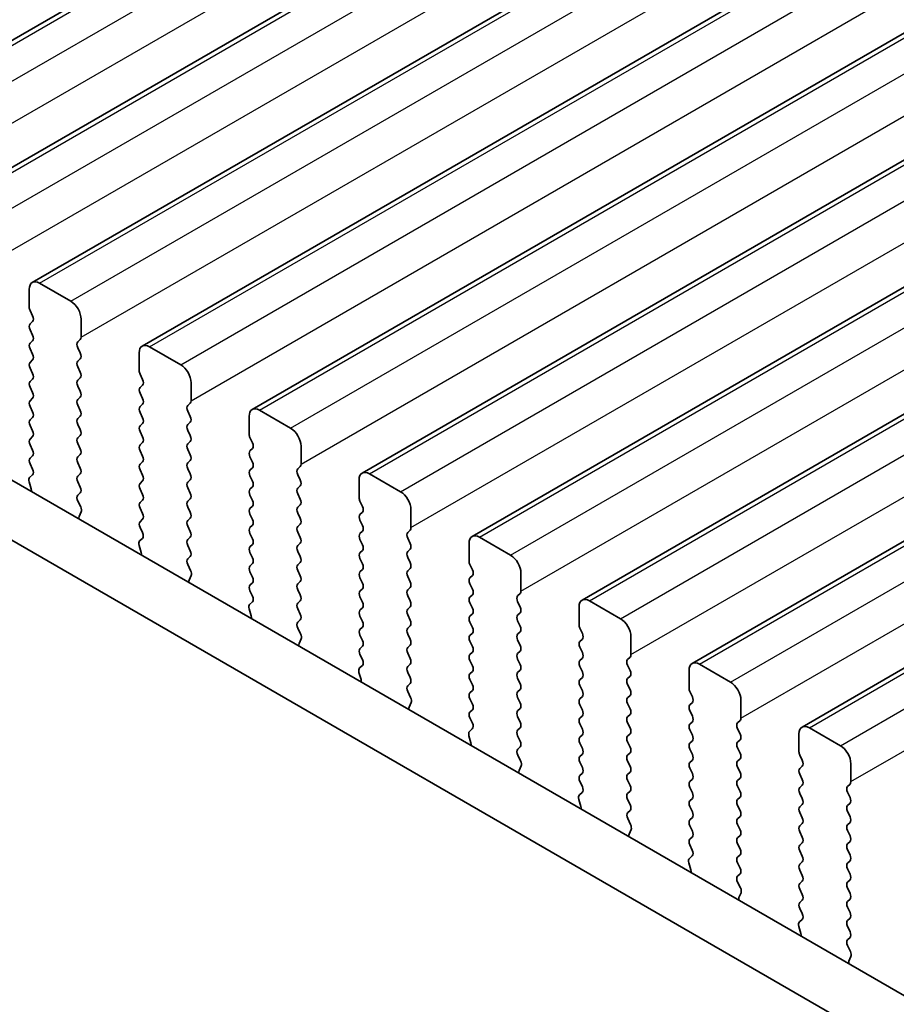
# Model space of a CAD drawing. Units: millimetres. Extents: x 29 to 4761, y 16 to 859.
# Drawn here: x 112 to 142, y 292 to 325 of the extents above; entities that cross this region are included whole.
import ezdxf

# ---------------------------------------------------------------- set-up
doc = ezdxf.new("R2010")
doc.units = ezdxf.units.MM
doc.header["$LTSCALE"] = 2
doc.layers.get('Defpoints').update_dxf_attribs({"lineweight": 25})
for name, color, linetype, lineweight in [('Dimension (ISO)', 7, 'Continuous', 18), ('Visible (ISO)', 7, 'Continuous', 35), ('Visible Narrow (ISO)', 7, 'Continuous', 25)]:
    doc.layers.add(name, color=color, linetype=linetype, lineweight=lineweight)
doc.styles.add('Note Text (TK)', font='MS PGothic.ttf')
doc.dimstyles.new('Default - Method 1b (TK)', dxfattribs={"dimscale": 2, "dimtxt": 2.5, "dimasz": 2.5, "dimexe": 1, "dimexo": 1.5, "dimgap": 1, "dimtad": 1, "dimtoh": 1, "dimrnd": 1e-08, "dimdsep": 46, "dimtxsty": 'Note Text (TK)', "dimcen": 0.09, "dimdle": 5, "dimclrd": 100, "dimclre": 100, "dimclrt": 7, "dimadec": 1, "dimazin": 1, "dimtfac": 1, "dimtmove": 0, "dimatfit": 3, "dimfxl": 1, "dimtolj": 1, "dimlwd": -1, "dimlwe": -1, "dimarcsym": 0})

# ---------------------------------------------------------------- blocks, each defined once
blk = doc.blocks.new('*D4')
at = {"layer": 'Defpoints', "color": 0}
for p in [(71.657, 297.209), (203.532, 234.589), (203.532, 165.611)]:
    blk.add_point(p, dxfattribs=at)
at = {"layer": 'Dimension (ISO)', "color": 100}
for p, q in [((71.657, 293.745), (71.657, 239.44)), ((75.987, 239.25), (199.202, 168.111)), ((203.532, 231.125), (203.532, 163.302))]:
    blk.add_line(p, q, dxfattribs=at)
for points in [[(76.404, 239.971), (75.57, 238.528), (71.657, 241.75)], [(199.619, 168.833), (198.786, 167.39), (203.532, 165.611)]]:
    blk.add_solid(points, dxfattribs=at)
at = {"layer": 'Dimension (ISO)', "color": 7, "insert": (135.101, 209.785), "char_height": 5, "attachment_point": 4, "rotation": 330, "style": 'Note Text (TK)'}
blk.add_mtext('\\A1;{\\Q-30.000;\\W0.816;\\H0.816x;186.5}', dxfattribs=at)

msp = doc.modelspace()

# ---------------------------------------------------------------- linework, layer by layer
at = {"layer": 'Visible (ISO)'}
for p, q in [((104.8531, 320.5976), (263.9521, 412.4535)), ((108.6008, 318.4339), (267.6998, 410.2898)), ((112.3484, 316.2702), (271.4475, 408.1261)), ((116.0961, 314.1065), (275.1951, 405.9624)), ((119.8438, 311.9428), (278.9428, 403.7986)), ((123.5914, 309.7791), (282.6905, 401.6349)), ((127.3391, 307.6153), (286.4381, 399.4712)), ((131.0868, 305.4516), (290.1858, 397.3075)), ((134.8344, 303.2879), (293.9335, 395.1438)), ((138.5821, 301.1242), (297.6811, 392.9801)), ((86.1398, 324.2573), (191.5343, 263.4077)), ((190.8173, 261.7805), (84.372, 323.2367)), ((112.5984, 316.2454), (113.6591, 315.6331)), ((112.2449, 315.4289), (112.2449, 316.0413)), ((112.358, 315.135), (112.2732, 315.3146)), ((112.2732, 314.8574), (112.358, 314.939)), ((114.0127, 315.0207), (114.0127, 314.4083)), ((112.358, 314.4818), (112.2732, 314.6614)), ((112.2732, 314.2042), (112.358, 314.2858)), ((113.9844, 314.3267), (113.8995, 314.245)), ((113.8995, 314.0491), (113.9844, 313.8694)), ((116.3461, 314.0817), (117.4068, 313.4694)), ((112.358, 313.8286), (112.2732, 314.0082)), ((115.9925, 313.2652), (115.9925, 313.8776)), ((112.2732, 313.551), (112.358, 313.6327)), ((113.9844, 313.6735), (113.8995, 313.5918)), ((113.8995, 313.3959), (113.9844, 313.2162)), ((112.358, 313.1754), (112.2732, 313.355)), ((116.1057, 312.9713), (116.0208, 313.1509)), ((112.2732, 312.8978), (112.358, 312.9795)), ((113.9844, 313.0203), (113.8995, 312.9386)), ((113.8995, 312.7427), (113.9844, 312.563)), ((116.0208, 312.6937), (116.1057, 312.7753)), ((117.7603, 312.857), (117.7603, 312.2446)), ((112.358, 312.5222), (112.2732, 312.7018)), ((116.1057, 312.3181), (116.0208, 312.4977)), ((112.2732, 312.2446), (112.358, 312.3263)), ((112.358, 311.869), (112.2732, 312.0486)), ((113.9844, 312.3671), (113.8995, 312.2854)), ((113.8995, 312.0895), (113.9844, 311.9098)), ((116.0208, 312.0405), (116.1057, 312.1221)), ((117.732, 312.163), (117.6472, 312.0813)), ((113.9844, 311.7139), (113.8995, 311.6322)), ((116.1057, 311.6649), (116.0208, 311.8445)), ((117.6472, 311.8853), (117.732, 311.7057)), ((119.7402, 311.1015), (119.7402, 311.7139)), ((120.0938, 311.918), (121.1544, 311.3056)), ((112.2732, 311.5914), (112.358, 311.6731)), ((112.358, 311.2158), (112.2732, 311.3955)), ((113.8995, 311.4363), (113.9844, 311.2566)), ((116.0208, 311.3873), (116.1057, 311.4689)), ((117.732, 311.5098), (117.6472, 311.4281)), ((113.9844, 311.0607), (113.8995, 310.979)), ((116.1057, 311.0117), (116.0208, 311.1913)), ((117.6472, 311.2322), (117.732, 311.0525)), ((112.2732, 310.9382), (112.358, 311.0199)), ((112.358, 310.5626), (112.2732, 310.7423)), ((113.8995, 310.7831), (113.9844, 310.6034)), ((116.0208, 310.7341), (116.1057, 310.8157)), ((117.732, 310.8566), (117.6472, 310.7749)), ((119.8534, 310.8076), (119.7685, 310.9872)), ((121.508, 310.6933), (121.508, 310.0809)), ((112.2732, 310.285), (112.358, 310.3667)), ((113.9844, 310.4075), (113.8995, 310.3258)), ((116.1057, 310.3585), (116.0208, 310.5381)), ((117.6472, 310.579), (117.732, 310.3993)), ((119.7685, 310.53), (119.8534, 310.6116)), ((112.3568, 309.9119), (112.2732, 310.0891)), ((113.8995, 310.1299), (113.9844, 309.9503)), ((116.0208, 310.0809), (116.1057, 310.1625)), ((117.732, 310.2034), (117.6472, 310.1217)), ((119.8534, 310.1544), (119.7685, 310.334)), ((112.2595, 309.6276), (112.3553, 309.7145)), ((113.9844, 309.7543), (113.8995, 309.6726)), ((116.1057, 309.7053), (116.0208, 309.8849)), ((117.6472, 309.9258), (117.732, 309.7461)), ((119.7685, 309.8768), (119.8534, 309.9584)), ((121.4797, 309.9992), (121.3948, 309.9176)), ((121.3948, 309.7216), (121.4797, 309.542)), ((123.8414, 309.7543), (124.9021, 309.1419)), ((112.3094, 309.2382), (112.2399, 309.4777)), ((113.8995, 309.4767), (113.9844, 309.2971)), ((116.0208, 309.4277), (116.1057, 309.5093)), ((117.732, 309.5502), (117.6472, 309.4685)), ((119.8534, 309.5012), (119.7685, 309.6808)), ((123.4879, 308.9378), (123.4879, 309.5502)), ((113.9844, 309.1011), (113.9007, 309.0206)), ((116.1057, 309.0521), (116.0208, 309.2317)), ((117.6472, 309.2726), (117.732, 309.0929)), ((119.7685, 309.2236), (119.8534, 309.3052)), ((119.8534, 308.848), (119.7685, 309.0276)), ((121.4797, 309.346), (121.3948, 309.2644)), ((121.3948, 309.0684), (121.4797, 308.8888)), ((113.9022, 308.8215), (113.9981, 308.6238)), ((116.0208, 308.7745), (116.1057, 308.8561)), ((117.732, 308.897), (117.6472, 308.8153)), ((121.4797, 308.6928), (121.3948, 308.6112)), ((123.601, 308.6439), (123.5162, 308.8235)), ((114.0176, 308.4513), (113.9481, 308.2921)), ((116.1057, 308.3989), (116.0208, 308.5785)), ((117.6472, 308.6194), (117.732, 308.4397)), ((119.7685, 308.5704), (119.8534, 308.652)), ((119.8534, 308.1948), (119.7685, 308.3744)), ((121.3948, 308.4152), (121.4797, 308.2356)), ((123.5162, 308.3662), (123.601, 308.4479)), ((125.2556, 308.5295), (125.2556, 307.9172)), ((116.0208, 308.1213), (116.1057, 308.203)), ((117.732, 308.2438), (117.6472, 308.1621)), ((121.4797, 308.0397), (121.3948, 307.958)), ((123.601, 307.9907), (123.5162, 308.1703)), ((116.1045, 307.7482), (116.0208, 307.9253)), ((117.6472, 307.9662), (117.732, 307.7865)), ((119.7685, 307.9172), (119.8534, 307.9988)), ((119.8534, 307.5416), (119.7685, 307.7212)), ((121.3948, 307.762), (121.4797, 307.5824)), ((123.5162, 307.7131), (123.601, 307.7947)), ((125.2274, 307.8355), (125.1425, 307.7539)), ((116.0071, 307.4639), (116.103, 307.5508)), ((117.732, 307.5906), (117.6472, 307.5089)), ((119.7685, 307.264), (119.8534, 307.3456)), ((121.4797, 307.3865), (121.3948, 307.3048)), ((123.601, 307.3375), (123.5162, 307.5171)), ((125.1425, 307.5579), (125.2274, 307.3783)), ((127.2355, 306.7741), (127.2355, 307.3865)), ((127.5891, 307.5906), (128.6498, 306.9782)), ((116.0571, 307.0745), (115.9876, 307.3139)), ((117.6472, 307.313), (117.732, 307.1333)), ((119.8534, 306.8884), (119.7685, 307.068)), ((121.3948, 307.1088), (121.4797, 306.9292)), ((123.5162, 307.0599), (123.601, 307.1415)), ((125.2274, 307.1823), (125.1425, 307.1007)), ((117.732, 306.9374), (117.6484, 306.8569)), ((119.7685, 306.6108), (119.8534, 306.6924)), ((121.4797, 306.7333), (121.3948, 306.6516)), ((123.601, 306.6843), (123.5162, 306.8639)), ((125.1425, 306.9047), (125.2274, 306.7251)), ((117.6499, 306.6577), (117.7457, 306.4601)), ((119.8534, 306.2352), (119.7685, 306.4148)), ((121.3948, 306.4556), (121.4797, 306.276)), ((123.5162, 306.4067), (123.601, 306.4883)), ((125.2274, 306.5291), (125.1425, 306.4475)), ((127.3487, 306.4801), (127.2638, 306.6598)), ((129.0033, 306.3658), (129.0033, 305.7535)), ((117.7653, 306.2876), (117.6958, 306.1284)), ((119.7685, 305.9576), (119.8534, 306.0392)), ((121.4797, 306.0801), (121.3948, 305.9984)), ((123.601, 306.0311), (123.5162, 306.2107)), ((125.1425, 306.2515), (125.2274, 306.0719)), ((127.2638, 306.2025), (127.3487, 306.2842)), ((127.3487, 305.8269), (127.2638, 306.0066)), ((119.8522, 305.5845), (119.7685, 305.7616)), ((121.3948, 305.8025), (121.4797, 305.6228)), ((123.5162, 305.7535), (123.601, 305.8351)), ((125.2274, 305.8759), (125.1425, 305.7943)), ((128.975, 305.6718), (128.8902, 305.5902)), ((119.7548, 305.3002), (119.8507, 305.3871)), ((121.4797, 305.4269), (121.3948, 305.3452)), ((123.601, 305.3779), (123.5162, 305.5575)), ((125.1425, 305.5983), (125.2274, 305.4187)), ((127.2638, 305.5493), (127.3487, 305.631)), ((127.3487, 305.1737), (127.2638, 305.3534)), ((128.8902, 305.3942), (128.975, 305.2146)), ((131.3368, 305.4269), (132.3974, 304.8145)), ((119.8047, 304.9108), (119.7352, 305.1502)), ((121.3948, 305.1493), (121.4797, 304.9696)), ((123.5162, 305.1003), (123.601, 305.1819)), ((125.2274, 305.2227), (125.1425, 305.1411)), ((128.975, 305.0186), (128.8902, 304.937)), ((130.9832, 304.6104), (130.9832, 305.2227)), ((121.4797, 304.7737), (121.396, 304.6931)), ((123.601, 304.7247), (123.5162, 304.9043)), ((125.1425, 304.9451), (125.2274, 304.7655)), ((127.2638, 304.8961), (127.3487, 304.9778)), ((127.3487, 304.5206), (127.2638, 304.7002)), ((128.8902, 304.741), (128.975, 304.5614)), ((121.3975, 304.494), (121.4934, 304.2964)), ((123.5162, 304.4471), (123.601, 304.5287)), ((125.2274, 304.5695), (125.1425, 304.4879)), ((127.2638, 304.2429), (127.3487, 304.3246)), ((128.975, 304.3654), (128.8902, 304.2838)), ((131.0964, 304.3164), (131.0115, 304.4961)), ((121.513, 304.1239), (121.4435, 303.9647)), ((123.601, 304.0715), (123.5162, 304.2511)), ((125.1425, 304.2919), (125.2274, 304.1123)), ((127.3487, 303.8674), (127.2638, 304.047)), ((128.8902, 304.0878), (128.975, 303.9082)), ((131.0115, 304.0388), (131.0964, 304.1205)), ((132.751, 304.2021), (132.751, 303.5897)), ((123.5162, 303.7939), (123.601, 303.8755)), ((125.2274, 303.9163), (125.1425, 303.8347)), ((127.2638, 303.5897), (127.3487, 303.6714)), ((128.975, 303.7122), (128.8902, 303.6306)), ((131.0964, 303.6632), (131.0115, 303.8429)), ((123.5998, 303.4208), (123.5162, 303.5979)), ((125.1425, 303.6387), (125.2274, 303.4591)), ((127.3487, 303.2142), (127.2638, 303.3938)), ((128.8902, 303.4346), (128.975, 303.255)), ((131.0115, 303.3856), (131.0964, 303.4673)), ((132.7227, 303.5081), (132.6378, 303.4264)), ((123.5524, 302.747), (123.4829, 302.9865)), ((123.5025, 303.1365), (123.5983, 303.2234)), ((125.2274, 303.2631), (125.1425, 303.1815)), ((125.1425, 302.9855), (125.2274, 302.8059)), ((127.2638, 302.9365), (127.3487, 303.0182)), ((128.975, 303.059), (128.8902, 302.9774)), ((131.0964, 303.01), (131.0115, 303.1897)), ((132.6378, 303.2305), (132.7227, 303.0509)), ((134.7309, 302.4466), (134.7309, 303.059)), ((135.0844, 303.2631), (136.1451, 302.6508)), ((127.3487, 302.561), (127.2638, 302.7406)), ((128.8902, 302.7814), (128.975, 302.6018)), ((131.0115, 302.7324), (131.0964, 302.8141)), ((132.7227, 302.8549), (132.6378, 302.7732)), ((125.2274, 302.6099), (125.1437, 302.5294)), ((125.1452, 302.3303), (125.2411, 302.1327)), ((127.2638, 302.2833), (127.3487, 302.365)), ((128.975, 302.4058), (128.8902, 302.3242)), ((131.0964, 302.3568), (131.0115, 302.5365)), ((132.6378, 302.5773), (132.7227, 302.3977)), ((134.844, 302.1527), (134.7592, 302.3323)), ((127.3487, 301.9078), (127.2638, 302.0874)), ((128.8902, 302.1282), (128.975, 301.9486)), ((131.0115, 302.0792), (131.0964, 302.1609)), ((132.7227, 302.2017), (132.6378, 302.1201)), ((136.4986, 302.0384), (136.4986, 301.426)), ((125.2606, 301.9601), (125.1911, 301.8009)), ((127.2638, 301.6302), (127.3487, 301.7118)), ((128.975, 301.7526), (128.8902, 301.671)), ((131.0964, 301.7036), (131.0115, 301.8833)), ((132.6378, 301.9241), (132.7227, 301.7445)), ((134.7592, 301.8751), (134.844, 301.9568)), ((134.844, 301.4995), (134.7592, 301.6791)), ((127.3475, 301.2571), (127.2638, 301.4342)), ((128.8902, 301.475), (128.975, 301.2954)), ((131.0115, 301.426), (131.0964, 301.5077)), ((132.7227, 301.5485), (132.6378, 301.4669)), ((134.7592, 301.2219), (134.844, 301.3036)), ((136.4704, 301.3444), (136.3855, 301.2627)), ((127.2501, 300.9728), (127.346, 301.0597)), ((128.975, 301.0994), (128.8902, 301.0178)), ((131.0964, 301.0504), (131.0115, 301.2301)), ((132.6378, 301.2709), (132.7227, 301.0913)), ((134.844, 300.8463), (134.7592, 301.0259)), ((136.3855, 301.0668), (136.4704, 300.8871)), ((138.8321, 301.0994), (139.8928, 300.4871)), ((127.3001, 300.5833), (127.2306, 300.8228)), ((128.8902, 300.8218), (128.975, 300.6422)), ((131.0115, 300.7728), (131.0964, 300.8545)), ((132.7227, 300.8953), (132.6378, 300.8137)), ((134.7592, 300.5687), (134.844, 300.6504)), ((136.4704, 300.6912), (136.3855, 300.6095)), ((138.4785, 300.2829), (138.4785, 300.8953)), ((128.975, 300.4462), (128.8914, 300.3657)), ((131.0964, 300.3972), (131.0115, 300.5769)), ((132.6378, 300.6177), (132.7227, 300.4381)), ((134.844, 300.1931), (134.7592, 300.3727)), ((136.3855, 300.4136), (136.4704, 300.2339)), ((128.8929, 300.1666), (128.9887, 299.969)), ((131.0115, 300.1196), (131.0964, 300.2013)), ((132.7227, 300.2421), (132.6378, 300.1605)), ((132.6378, 299.9645), (132.7227, 299.7849)), ((134.7592, 299.9155), (134.844, 299.9972)), ((136.4704, 300.038), (136.3855, 299.9563)), ((138.5917, 299.989), (138.5068, 300.1686)), ((129.0083, 299.7964), (128.9388, 299.6372)), ((131.0964, 299.744), (131.0115, 299.9237)), ((134.844, 299.5399), (134.7592, 299.7196)), ((136.3855, 299.7604), (136.4704, 299.5807)), ((138.5068, 299.7114), (138.5917, 299.793)), ((140.2463, 299.8747), (140.2463, 299.2623)), ((131.0115, 299.4664), (131.0964, 299.5481)), ((132.7227, 299.5889), (132.6378, 299.5073)), ((132.6378, 299.3113), (132.7227, 299.1317)), ((134.7592, 299.2623), (134.844, 299.344)), ((136.4704, 299.3848), (136.3855, 299.3031)), ((138.5917, 299.3358), (138.5068, 299.5154)), ((131.0952, 299.0933), (131.0115, 299.2705)), ((134.844, 298.8867), (134.7592, 299.0664)), ((136.3855, 299.1072), (136.4704, 298.9275)), ((138.5068, 299.0582), (138.5917, 299.1398)), ((140.218, 299.1807), (140.1332, 299.099)), ((131.0477, 298.4196), (130.9782, 298.6591)), ((130.9978, 298.809), (131.0937, 298.896)), ((132.7227, 298.9357), (132.6378, 298.8541)), ((132.6378, 298.6581), (132.7227, 298.4785)), ((134.7592, 298.6091), (134.844, 298.6908)), ((136.4704, 298.7316), (136.3855, 298.6499)), ((138.5917, 298.6826), (138.5068, 298.8622)), ((140.1332, 298.9031), (140.218, 298.7234)), ((132.7227, 298.2825), (132.639, 298.202)), ((134.844, 298.2335), (134.7592, 298.4132)), ((136.3855, 298.454), (136.4704, 298.2744)), ((138.5068, 298.405), (138.5917, 298.4866)), ((140.218, 298.5275), (140.1332, 298.4458)), ((132.6405, 298.0029), (132.7364, 297.8053)), ((134.7592, 297.9559), (134.844, 298.0376)), ((136.4704, 298.0784), (136.3855, 297.9967)), ((138.5917, 298.0294), (138.5068, 298.209)), ((140.1332, 298.2499), (140.218, 298.0702)), ((132.756, 297.6327), (132.6865, 297.4735)), ((134.844, 297.5803), (134.7592, 297.76)), ((136.3855, 297.8008), (136.4704, 297.6212)), ((138.5068, 297.7518), (138.5917, 297.8334)), ((140.218, 297.8743), (140.1332, 297.7926)), ((134.7592, 297.3027), (134.844, 297.3844)), ((136.4704, 297.4252), (136.3855, 297.3435)), ((138.5917, 297.3762), (138.5068, 297.5558)), ((140.1332, 297.5967), (140.218, 297.417)), ((134.8428, 296.9296), (134.7592, 297.1068)), ((136.3855, 297.1476), (136.4704, 296.968)), ((138.5068, 297.0986), (138.5917, 297.1802)), ((140.218, 297.2211), (140.1332, 297.1394)), ((140.1332, 296.9435), (140.218, 296.7638)), ((134.7455, 296.6453), (134.8413, 296.7323)), ((136.4704, 296.772), (136.3855, 296.6903)), ((138.5917, 296.723), (138.5068, 296.9026)), ((134.7954, 296.2559), (134.7259, 296.4954)), ((136.3855, 296.4944), (136.4704, 296.3148)), ((138.5068, 296.4454), (138.5917, 296.527)), ((140.218, 296.5679), (140.1332, 296.4862)), ((140.1332, 296.2903), (140.218, 296.1106)), ((136.4704, 296.1188), (136.3867, 296.0383)), ((138.5917, 296.0698), (138.5068, 296.2494)), ((136.3882, 295.8392), (136.4841, 295.6416)), ((138.5068, 295.7922), (138.5917, 295.8739)), ((138.5917, 295.4166), (138.5068, 295.5962)), ((140.218, 295.9147), (140.1332, 295.833)), ((140.1332, 295.6371), (140.218, 295.4574)), ((136.5036, 295.469), (136.4341, 295.3098)), ((140.218, 295.2615), (140.1332, 295.1798)), ((138.5068, 295.139), (138.5917, 295.2207)), ((138.5905, 294.7659), (138.5068, 294.943)), ((140.1332, 294.9839), (140.218, 294.8042)), ((140.218, 294.6083), (140.1332, 294.5266)), ((138.5431, 294.0922), (138.4736, 294.3316)), ((138.4931, 294.4816), (138.589, 294.5685)), ((140.1332, 294.3307), (140.218, 294.151)), ((140.218, 293.9551), (140.1344, 293.8746)), ((140.1359, 293.6754), (140.2317, 293.4778)), ((140.2513, 293.3053), (140.1818, 293.1461))]:
    msp.add_line(p, q, dxfattribs=at)
for centre, major_axis, start_param, end_param in [((112.5984, 315.8372), (-0.25, 0.433), 5.4977871, 7.0685835), ((112.3863, 315.3473), (-0.1, 0.1732), 0.7853982, 1.4288993), ((113.6591, 315.2248), (0.25, -0.433), 0.7853982, 2.3561945), ((112.2449, 315.1023), (0.1, -0.1732), 0.1418971, 1.4288993), ((112.3863, 314.6941), (-0.1, 0.1732), 0.1418971, 1.4288993), ((112.2449, 314.4491), (0.1, -0.1732), 0.1418971, 1.4288993), ((113.8712, 314.49), (0.1, -0.1732), 0.1418971, 0.7853982), ((112.3863, 314.0409), (-0.1, 0.1732), 0.1418971, 1.4288993), ((114.0127, 314.0817), (-0.1, 0.1732), 0.1418971, 1.4288993), ((116.3461, 313.6735), (-0.25, 0.433), 5.4977871, 7.0685835), ((112.2449, 313.796), (0.1, -0.1732), 0.1418971, 1.4288993), ((113.8712, 313.8368), (0.1, -0.1732), 0.1418971, 1.4288993), ((112.3863, 313.3877), (-0.1, 0.1732), 0.1418971, 1.4288993), ((114.0127, 313.4285), (-0.1, 0.1732), 0.1418971, 1.4288993), ((117.4068, 313.0611), (0.25, -0.433), 0.7853982, 2.3561945), ((112.2449, 313.1428), (0.1, -0.1732), 0.1418971, 1.4288993), ((113.8712, 313.1836), (0.1, -0.1732), 0.1418971, 1.4288993), ((116.134, 313.1836), (-0.1, 0.1732), 0.7853982, 1.4288993), ((112.3863, 312.7345), (-0.1, 0.1732), 0.1418971, 1.4288993), ((114.0127, 312.7753), (-0.1, 0.1732), 0.1418971, 1.4288993), ((115.9925, 312.9386), (0.1, -0.1732), 0.1418971, 1.4288993), ((112.2449, 312.4896), (0.1, -0.1732), 0.1418971, 1.4288993), ((113.8712, 312.5304), (0.1, -0.1732), 0.1418971, 1.4288993), ((116.134, 312.5304), (-0.1, 0.1732), 0.1418971, 1.4288993), ((112.3863, 312.0813), (-0.1, 0.1732), 0.1418971, 1.4288993), ((114.0127, 312.1221), (-0.1, 0.1732), 0.1418971, 1.4288993), ((116.134, 311.8772), (-0.1, 0.1732), 0.1418971, 1.4288993), ((115.9925, 312.2854), (0.1, -0.1732), 0.1418971, 1.4288993), ((117.7603, 311.918), (-0.1, 0.1732), 0.1418971, 1.4288993), ((117.6189, 312.3263), (0.1, -0.1732), 0.1418971, 0.7853982), ((112.2449, 311.8364), (0.1, -0.1732), 0.1418971, 1.4288993), ((113.8712, 311.8772), (0.1, -0.1732), 0.1418971, 1.4288993), ((117.6189, 311.6731), (0.1, -0.1732), 0.1418971, 1.4288993), ((120.0938, 311.5098), (-0.25, 0.433), 5.4977871, 7.0685835), ((112.3863, 311.4281), (-0.1, 0.1732), 0.1418971, 1.4288993), ((114.0127, 311.4689), (-0.1, 0.1732), 0.1418971, 1.4288993), ((116.134, 311.224), (-0.1, 0.1732), 0.1418971, 1.4288993), ((115.9925, 311.6322), (0.1, -0.1732), 0.1418971, 1.4288993), ((117.7603, 311.2648), (-0.1, 0.1732), 0.1418971, 1.4288993), ((112.2449, 311.1832), (0.1, -0.1732), 0.1418971, 1.4288993), ((113.8712, 311.224), (0.1, -0.1732), 0.1418971, 1.4288993), ((117.6189, 311.0199), (0.1, -0.1732), 0.1418971, 1.4288993), ((119.8816, 311.0199), (-0.1, 0.1732), 0.7853982, 1.4288993), ((121.1544, 310.8974), (0.25, -0.433), 0.7853982, 2.3561945), ((112.3863, 310.7749), (-0.1, 0.1732), 0.1418971, 1.4288993), ((114.0127, 310.8157), (-0.1, 0.1732), 0.1418971, 1.4288993), ((116.134, 310.5708), (-0.1, 0.1732), 0.1418971, 1.4288993), ((115.9925, 310.979), (0.1, -0.1732), 0.1418971, 1.4288993), ((117.7603, 310.6116), (-0.1, 0.1732), 0.1418971, 1.4288993), ((119.7402, 310.7749), (0.1, -0.1732), 0.1418971, 1.4288993), ((112.2449, 310.53), (0.1, -0.1732), 0.1418971, 1.4288993), ((113.8712, 310.5708), (0.1, -0.1732), 0.1418971, 1.4288993), ((115.9925, 310.3258), (0.1, -0.1732), 0.1418971, 1.4288993), ((117.6189, 310.3667), (0.1, -0.1732), 0.1418971, 1.4288993), ((119.8816, 310.3667), (-0.1, 0.1732), 0.1418971, 1.4288993), ((112.3863, 310.1217), (-0.1, 0.1732), 0.1418971, 1.4288993), ((114.0127, 310.1625), (-0.1, 0.1732), 0.1418971, 1.4288993), ((116.134, 309.9176), (-0.1, 0.1732), 0.1418971, 1.4288993), ((117.7603, 309.9584), (-0.1, 0.1732), 0.1418971, 1.4288993), ((119.7402, 310.1217), (0.1, -0.1732), 0.1418971, 1.4288993), ((121.3666, 310.1625), (0.1, -0.1732), 0.1418971, 0.7853982), ((112.2437, 309.8793), (0.1, -0.1732), 0.1242358, 1.4288993), ((113.8712, 309.9176), (0.1, -0.1732), 0.1418971, 1.4288993), ((115.9925, 309.6726), (0.1, -0.1732), 0.1418971, 1.4288993), ((117.6189, 309.7135), (0.1, -0.1732), 0.1418971, 1.4288993), ((119.8816, 309.7135), (-0.1, 0.1732), 0.1418971, 1.4288993), ((121.508, 309.7543), (-0.1, 0.1732), 0.1418971, 1.4288993), ((123.8414, 309.346), (-0.25, 0.433), 5.4977871, 7.0685835), ((112.3711, 309.4629), (-0.1, 0.1732), 0.1242358, 1.1681528), ((114.0127, 309.5093), (-0.1, 0.1732), 0.1418971, 1.4288993), ((116.134, 309.2644), (-0.1, 0.1732), 0.1418971, 1.4288993), ((117.7603, 309.3052), (-0.1, 0.1732), 0.1418971, 1.4288993), ((119.7402, 309.4685), (0.1, -0.1732), 0.1418971, 1.4288993), ((121.3666, 309.5093), (0.1, -0.1732), 0.1418971, 1.4288993), ((112.1782, 309.2529), (-0.1, 0.1732), 3.7488084, 4.3097454), ((114.0138, 308.8573), (-0.1, 0.1732), 0.1418971, 1.4465605), ((113.8712, 309.2644), (0.1, -0.1732), 0.1418971, 1.4288993), ((115.9925, 309.0194), (0.1, -0.1732), 0.1418971, 1.4288993), ((117.6189, 309.0603), (0.1, -0.1732), 0.1418971, 1.4288993), ((119.8816, 309.0603), (-0.1, 0.1732), 0.1418971, 1.4288993), ((121.508, 309.1011), (-0.1, 0.1732), 0.1418971, 1.4288993), ((124.9021, 308.7337), (0.25, -0.433), 0.7853982, 2.3561945), ((116.134, 308.6112), (-0.1, 0.1732), 0.1418971, 1.4288993), ((117.7603, 308.652), (-0.1, 0.1732), 0.1418971, 1.4288993), ((119.7402, 308.8153), (0.1, -0.1732), 0.1418971, 1.4288993), ((121.3666, 308.8561), (0.1, -0.1732), 0.1418971, 1.4288993), ((123.6293, 308.8561), (-0.1, 0.1732), 0.7853982, 1.4288993), ((113.8864, 308.588), (0.1, -0.1732), 0.4026436, 1.4465605), ((115.9925, 308.3662), (0.1, -0.1732), 0.1418971, 1.4288993), ((117.6189, 308.4071), (0.1, -0.1732), 0.1418971, 1.4288993), ((119.8816, 308.4071), (-0.1, 0.1732), 0.1418971, 1.4288993), ((121.508, 308.4479), (-0.1, 0.1732), 0.1418971, 1.4288993), ((123.6293, 308.203), (-0.1, 0.1732), 0.1418971, 1.4288993), ((123.4879, 308.6112), (0.1, -0.1732), 0.1418971, 1.4288993), ((114.0793, 308.1554), (0.1, -0.1732), 3.5442362, 4.1051732), ((116.134, 307.958), (-0.1, 0.1732), 0.1418971, 1.4288993), ((117.7603, 307.9988), (-0.1, 0.1732), 0.1418971, 1.4288993), ((119.7402, 308.1621), (0.1, -0.1732), 0.1418971, 1.4288993), ((121.3666, 308.203), (0.1, -0.1732), 0.1418971, 1.4288993), ((115.9914, 307.7155), (0.1, -0.1732), 0.1242358, 1.4288993), ((117.6189, 307.7539), (0.1, -0.1732), 0.1418971, 1.4288993), ((119.8816, 307.7539), (-0.1, 0.1732), 0.1418971, 1.4288993), ((121.508, 307.7947), (-0.1, 0.1732), 0.1418971, 1.4288993), ((123.6293, 307.5498), (-0.1, 0.1732), 0.1418971, 1.4288993), ((123.4879, 307.958), (0.1, -0.1732), 0.1418971, 1.4288993), ((125.2556, 307.5906), (-0.1, 0.1732), 0.1418971, 1.4288993), ((125.1142, 307.9988), (0.1, -0.1732), 0.1418971, 0.7853982), ((127.5891, 307.1823), (-0.25, 0.433), 5.4977871, 7.0685835), ((116.1188, 307.2992), (-0.1, 0.1732), 0.1242358, 1.1681528), ((117.7603, 307.3456), (-0.1, 0.1732), 0.1418971, 1.4288993), ((119.7402, 307.5089), (0.1, -0.1732), 0.1418971, 1.4288993), ((121.3666, 307.5498), (0.1, -0.1732), 0.1418971, 1.4288993), ((123.4879, 307.3048), (0.1, -0.1732), 0.1418971, 1.4288993), ((125.1142, 307.3456), (0.1, -0.1732), 0.1418971, 1.4288993), ((115.9259, 307.0892), (-0.1, 0.1732), 3.7488084, 4.3097454), ((117.6189, 307.1007), (0.1, -0.1732), 0.1418971, 1.4288993), ((119.8816, 307.1007), (-0.1, 0.1732), 0.1418971, 1.4288993), ((121.508, 307.1415), (-0.1, 0.1732), 0.1418971, 1.4288993), ((123.6293, 306.8966), (-0.1, 0.1732), 0.1418971, 1.4288993), ((125.2556, 306.9374), (-0.1, 0.1732), 0.1418971, 1.4288993), ((117.7615, 306.6936), (-0.1, 0.1732), 0.1418971, 1.4465605), ((119.7402, 306.8557), (0.1, -0.1732), 0.1418971, 1.4288993), ((121.3666, 306.8966), (0.1, -0.1732), 0.1418971, 1.4288993), ((123.4879, 306.6516), (0.1, -0.1732), 0.1418971, 1.4288993), ((125.1142, 306.6924), (0.1, -0.1732), 0.1418971, 1.4288993), ((127.377, 306.6924), (-0.1, 0.1732), 0.7853982, 1.4288993), ((128.6498, 306.57), (0.25, -0.433), 0.7853982, 2.3561945), ((117.6341, 306.4243), (0.1, -0.1732), 0.4026436, 1.4465605), ((119.8816, 306.4475), (-0.1, 0.1732), 0.1418971, 1.4288993), ((121.508, 306.4883), (-0.1, 0.1732), 0.1418971, 1.4288993), ((123.6293, 306.2434), (-0.1, 0.1732), 0.1418971, 1.4288993), ((125.2556, 306.2842), (-0.1, 0.1732), 0.1418971, 1.4288993), ((127.2355, 306.4475), (0.1, -0.1732), 0.1418971, 1.4288993), ((117.827, 305.9916), (0.1, -0.1732), 3.5442362, 4.1051732), ((119.7402, 306.2025), (0.1, -0.1732), 0.1418971, 1.4288993), ((121.508, 305.8351), (-0.1, 0.1732), 0.1418971, 1.4288993), ((121.3666, 306.2434), (0.1, -0.1732), 0.1418971, 1.4288993), ((123.4879, 305.9984), (0.1, -0.1732), 0.1418971, 1.4288993), ((125.1142, 306.0392), (0.1, -0.1732), 0.1418971, 1.4288993), ((127.377, 306.0392), (-0.1, 0.1732), 0.1418971, 1.4288993), ((119.8816, 305.7943), (-0.1, 0.1732), 0.1418971, 1.4288993), ((123.6293, 305.5902), (-0.1, 0.1732), 0.1418971, 1.4288993), ((125.2556, 305.631), (-0.1, 0.1732), 0.1418971, 1.4288993), ((127.2355, 305.7943), (0.1, -0.1732), 0.1418971, 1.4288993), ((128.8619, 305.8351), (0.1, -0.1732), 0.1418971, 0.7853982), ((119.739, 305.5518), (0.1, -0.1732), 0.1242358, 1.4288993), ((121.508, 305.1819), (-0.1, 0.1732), 0.1418971, 1.4288993), ((121.3666, 305.5902), (0.1, -0.1732), 0.1418971, 1.4288993), ((123.4879, 305.3452), (0.1, -0.1732), 0.1418971, 1.4288993), ((125.1142, 305.386), (0.1, -0.1732), 0.1418971, 1.4288993), ((127.377, 305.386), (-0.1, 0.1732), 0.1418971, 1.4288993), ((129.0033, 305.4269), (-0.1, 0.1732), 0.1418971, 1.4288993), ((131.3368, 305.0186), (-0.25, 0.433), 5.4977871, 7.0685835), ((119.8664, 305.1355), (-0.1, 0.1732), 0.1242358, 1.1681528), ((123.6293, 304.937), (-0.1, 0.1732), 0.1418971, 1.4288993), ((125.2556, 304.9778), (-0.1, 0.1732), 0.1418971, 1.4288993), ((127.2355, 305.1411), (0.1, -0.1732), 0.1418971, 1.4288993), ((128.8619, 305.1819), (0.1, -0.1732), 0.1418971, 1.4288993), ((119.6736, 304.9255), (-0.1, 0.1732), 3.7488084, 4.3097454), ((121.5092, 304.5298), (-0.1, 0.1732), 0.1418971, 1.4465605), ((121.3666, 304.937), (0.1, -0.1732), 0.1418971, 1.4288993), ((123.4879, 304.692), (0.1, -0.1732), 0.1418971, 1.4288993), ((125.1142, 304.7328), (0.1, -0.1732), 0.1418971, 1.4288993), ((127.377, 304.7328), (-0.1, 0.1732), 0.1418971, 1.4288993), ((129.0033, 304.7737), (-0.1, 0.1732), 0.1418971, 1.4288993), ((132.3974, 304.4062), (0.25, -0.433), 0.7853982, 2.3561945), ((123.6293, 304.2838), (-0.1, 0.1732), 0.1418971, 1.4288993), ((125.2556, 304.3246), (-0.1, 0.1732), 0.1418971, 1.4288993), ((127.2355, 304.4879), (0.1, -0.1732), 0.1418971, 1.4288993), ((128.8619, 304.5287), (0.1, -0.1732), 0.1418971, 1.4288993), ((131.1246, 304.5287), (-0.1, 0.1732), 0.7853982, 1.4288993), ((130.9832, 304.2838), (0.1, -0.1732), 0.1418971, 1.4288993), ((121.3818, 304.2606), (0.1, -0.1732), 0.4026436, 1.4465605), ((123.4879, 304.0388), (0.1, -0.1732), 0.1418971, 1.4288993), ((125.1142, 304.0796), (0.1, -0.1732), 0.1418971, 1.4288993), ((127.377, 304.0796), (-0.1, 0.1732), 0.1418971, 1.4288993), ((129.0033, 304.1205), (-0.1, 0.1732), 0.1418971, 1.4288993), ((131.1246, 303.8755), (-0.1, 0.1732), 0.1418971, 1.4288993), ((121.5746, 303.8279), (0.1, -0.1732), 3.5442362, 4.1051732), ((123.6293, 303.6306), (-0.1, 0.1732), 0.1418971, 1.4288993), ((125.2556, 303.6714), (-0.1, 0.1732), 0.1418971, 1.4288993), ((127.2355, 303.8347), (0.1, -0.1732), 0.1418971, 1.4288993), ((128.8619, 303.8755), (0.1, -0.1732), 0.1418971, 1.4288993), ((130.9832, 303.6306), (0.1, -0.1732), 0.1418971, 1.4288993), ((123.4867, 303.3881), (0.1, -0.1732), 0.1242358, 1.4288993), ((125.1142, 303.4264), (0.1, -0.1732), 0.1418971, 1.4288993), ((127.377, 303.4264), (-0.1, 0.1732), 0.1418971, 1.4288993), ((129.0033, 303.4673), (-0.1, 0.1732), 0.1418971, 1.4288993), ((131.1246, 303.2223), (-0.1, 0.1732), 0.1418971, 1.4288993), ((132.751, 303.2631), (-0.1, 0.1732), 0.1418971, 1.4288993), ((132.6096, 303.6714), (0.1, -0.1732), 0.1418971, 0.7853982), ((135.0844, 302.8549), (-0.25, 0.433), 5.4977871, 7.0685835), ((123.6141, 302.9718), (-0.1, 0.1732), 0.1242358, 1.1681528), ((125.2556, 303.0182), (-0.1, 0.1732), 0.1418971, 1.4288993), ((127.2355, 303.1815), (0.1, -0.1732), 0.1418971, 1.4288993), ((129.0033, 302.8141), (-0.1, 0.1732), 0.1418971, 1.4288993), ((128.8619, 303.2223), (0.1, -0.1732), 0.1418971, 1.4288993), ((130.9832, 302.9774), (0.1, -0.1732), 0.1418971, 1.4288993), ((132.6096, 303.0182), (0.1, -0.1732), 0.1418971, 1.4288993), ((123.4212, 302.7618), (-0.1, 0.1732), 3.7488084, 4.3097454), ((125.1142, 302.7732), (0.1, -0.1732), 0.1418971, 1.4288993), ((127.377, 302.7732), (-0.1, 0.1732), 0.1418971, 1.4288993), ((131.1246, 302.5691), (-0.1, 0.1732), 0.1418971, 1.4288993), ((132.751, 302.6099), (-0.1, 0.1732), 0.1418971, 1.4288993), ((136.1451, 302.2425), (0.25, -0.433), 0.7853982, 2.3561945), ((125.2568, 302.3661), (-0.1, 0.1732), 0.1418971, 1.4465605), ((127.2355, 302.5283), (0.1, -0.1732), 0.1418971, 1.4288993), ((129.0033, 302.1609), (-0.1, 0.1732), 0.1418971, 1.4288993), ((128.8619, 302.5691), (0.1, -0.1732), 0.1418971, 1.4288993), ((130.9832, 302.3242), (0.1, -0.1732), 0.1418971, 1.4288993), ((132.6096, 302.365), (0.1, -0.1732), 0.1418971, 1.4288993), ((134.8723, 302.365), (-0.1, 0.1732), 0.7853982, 1.4288993), ((125.1294, 302.0969), (0.1, -0.1732), 0.4026436, 1.4465605), ((127.377, 302.1201), (-0.1, 0.1732), 0.1418971, 1.4288993), ((131.1246, 301.9159), (-0.1, 0.1732), 0.1418971, 1.4288993), ((132.751, 301.9568), (-0.1, 0.1732), 0.1418971, 1.4288993), ((134.7309, 302.1201), (0.1, -0.1732), 0.1418971, 1.4288993), ((125.3223, 301.6642), (0.1, -0.1732), 3.5442362, 4.1051732), ((127.2355, 301.8751), (0.1, -0.1732), 0.1418971, 1.4288993), ((129.0033, 301.5077), (-0.1, 0.1732), 0.1418971, 1.4288993), ((128.8619, 301.9159), (0.1, -0.1732), 0.1418971, 1.4288993), ((130.9832, 301.671), (0.1, -0.1732), 0.1418971, 1.4288993), ((132.6096, 301.7118), (0.1, -0.1732), 0.1418971, 1.4288993), ((134.8723, 301.7118), (-0.1, 0.1732), 0.1418971, 1.4288993), ((127.377, 301.4669), (-0.1, 0.1732), 0.1418971, 1.4288993), ((131.1246, 301.2627), (-0.1, 0.1732), 0.1418971, 1.4288993), ((132.751, 301.3036), (-0.1, 0.1732), 0.1418971, 1.4288993), ((134.7309, 301.4669), (0.1, -0.1732), 0.1418971, 1.4288993), ((136.3572, 301.5077), (0.1, -0.1732), 0.1418971, 0.7853982), ((127.3618, 300.808), (-0.1, 0.1732), 0.1242358, 1.1681528), ((127.2344, 301.2244), (0.1, -0.1732), 0.1242358, 1.4288993), ((129.0033, 300.8545), (-0.1, 0.1732), 0.1418971, 1.4288993), ((128.8619, 301.2627), (0.1, -0.1732), 0.1418971, 1.4288993), ((130.9832, 301.0178), (0.1, -0.1732), 0.1418971, 1.4288993), ((132.6096, 301.0586), (0.1, -0.1732), 0.1418971, 1.4288993), ((134.8723, 301.0586), (-0.1, 0.1732), 0.1418971, 1.4288993), ((136.4986, 301.0994), (-0.1, 0.1732), 0.1418971, 1.4288993), ((138.8321, 300.6912), (-0.25, 0.433), 5.4977871, 7.0685835), ((128.8619, 300.6095), (0.1, -0.1732), 0.1418971, 1.4288993), ((131.1246, 300.6095), (-0.1, 0.1732), 0.1418971, 1.4288993), ((132.751, 300.6504), (-0.1, 0.1732), 0.1418971, 1.4288993), ((134.7309, 300.8137), (0.1, -0.1732), 0.1418971, 1.4288993), ((136.3572, 300.8545), (0.1, -0.1732), 0.1418971, 1.4288993), ((127.1689, 300.5981), (-0.1, 0.1732), 3.7488084, 4.3097454), ((129.0045, 300.2024), (-0.1, 0.1732), 0.1418971, 1.4465605), ((130.9832, 300.3646), (0.1, -0.1732), 0.1418971, 1.4288993), ((132.6096, 300.4054), (0.1, -0.1732), 0.1418971, 1.4288993), ((134.8723, 300.4054), (-0.1, 0.1732), 0.1418971, 1.4288993), ((136.4986, 300.4462), (-0.1, 0.1732), 0.1418971, 1.4288993), ((139.8928, 300.0788), (0.25, -0.433), 0.7853982, 2.3561945), ((128.8771, 299.9332), (0.1, -0.1732), 0.4026436, 1.4465605), ((131.1246, 299.9563), (-0.1, 0.1732), 0.1418971, 1.4288993), ((132.751, 299.9972), (-0.1, 0.1732), 0.1418971, 1.4288993), ((134.7309, 300.1605), (0.1, -0.1732), 0.1418971, 1.4288993), ((136.4986, 299.793), (-0.1, 0.1732), 0.1418971, 1.4288993), ((136.3572, 300.2013), (0.1, -0.1732), 0.1418971, 1.4288993), ((138.62, 300.2013), (-0.1, 0.1732), 0.7853982, 1.4288993), ((138.4785, 299.9563), (0.1, -0.1732), 0.1418971, 1.4288993), ((129.07, 299.5005), (0.1, -0.1732), 3.5442362, 4.1051732), ((130.9832, 299.7114), (0.1, -0.1732), 0.1418971, 1.4288993), ((132.6096, 299.7522), (0.1, -0.1732), 0.1418971, 1.4288993), ((134.8723, 299.7522), (-0.1, 0.1732), 0.1418971, 1.4288993), ((138.62, 299.5481), (-0.1, 0.1732), 0.1418971, 1.4288993), ((131.1246, 299.3031), (-0.1, 0.1732), 0.1418971, 1.4288993), ((132.751, 299.344), (-0.1, 0.1732), 0.1418971, 1.4288993), ((134.7309, 299.5073), (0.1, -0.1732), 0.1418971, 1.4288993), ((136.4986, 299.1398), (-0.1, 0.1732), 0.1418971, 1.4288993), ((136.3572, 299.5481), (0.1, -0.1732), 0.1418971, 1.4288993), ((138.4785, 299.3031), (0.1, -0.1732), 0.1418971, 1.4288993), ((130.982, 299.0607), (0.1, -0.1732), 0.1242358, 1.4288993), ((132.6096, 299.099), (0.1, -0.1732), 0.1418971, 1.4288993), ((134.8723, 299.099), (-0.1, 0.1732), 0.1418971, 1.4288993), ((138.62, 298.8949), (-0.1, 0.1732), 0.1418971, 1.4288993), ((140.2463, 298.9357), (-0.1, 0.1732), 0.1418971, 1.4288993), ((140.1049, 299.344), (0.1, -0.1732), 0.1418971, 0.7853982), ((131.1094, 298.6443), (-0.1, 0.1732), 0.1242358, 1.1681528), ((132.751, 298.6908), (-0.1, 0.1732), 0.1418971, 1.4288993), ((134.7309, 298.8541), (0.1, -0.1732), 0.1418971, 1.4288993), ((136.4986, 298.4866), (-0.1, 0.1732), 0.1418971, 1.4288993), ((136.3572, 298.8949), (0.1, -0.1732), 0.1418971, 1.4288993), ((138.4785, 298.6499), (0.1, -0.1732), 0.1418971, 1.4288993), ((140.1049, 298.6908), (0.1, -0.1732), 0.1418971, 1.4288993), ((130.9166, 298.4344), (-0.1, 0.1732), 3.7488084, 4.3097454), ((132.6096, 298.4458), (0.1, -0.1732), 0.1418971, 1.4288993), ((134.8723, 298.4458), (-0.1, 0.1732), 0.1418971, 1.4288993), ((138.62, 298.2417), (-0.1, 0.1732), 0.1418971, 1.4288993), ((140.2463, 298.2825), (-0.1, 0.1732), 0.1418971, 1.4288993), ((132.7522, 298.0387), (-0.1, 0.1732), 0.1418971, 1.4465605), ((134.8723, 297.7926), (-0.1, 0.1732), 0.1418971, 1.4288993), ((134.7309, 298.2009), (0.1, -0.1732), 0.1418971, 1.4288993), ((136.4986, 297.8334), (-0.1, 0.1732), 0.1418971, 1.4288993), ((136.3572, 298.2417), (0.1, -0.1732), 0.1418971, 1.4288993), ((138.4785, 297.9967), (0.1, -0.1732), 0.1418971, 1.4288993), ((140.1049, 298.0376), (0.1, -0.1732), 0.1418971, 1.4288993), ((132.6248, 297.7694), (0.1, -0.1732), 0.4026436, 1.4465605), ((136.3572, 297.5885), (0.1, -0.1732), 0.1418971, 1.4288993), ((138.62, 297.5885), (-0.1, 0.1732), 0.1418971, 1.4288993), ((140.2463, 297.6293), (-0.1, 0.1732), 0.1418971, 1.4288993), ((132.8176, 297.3368), (0.1, -0.1732), 3.5442362, 4.1051732), ((134.8723, 297.1394), (-0.1, 0.1732), 0.1418971, 1.4288993), ((134.7309, 297.5477), (0.1, -0.1732), 0.1418971, 1.4288993), ((136.4986, 297.1802), (-0.1, 0.1732), 0.1418971, 1.4288993), ((138.4785, 297.3435), (0.1, -0.1732), 0.1418971, 1.4288993), ((140.1049, 297.3844), (0.1, -0.1732), 0.1418971, 1.4288993), ((136.3572, 296.9353), (0.1, -0.1732), 0.1418971, 1.4288993), ((138.62, 296.9353), (-0.1, 0.1732), 0.1418971, 1.4288993), ((140.2463, 296.9761), (-0.1, 0.1732), 0.1418971, 1.4288993), ((134.8571, 296.4806), (-0.1, 0.1732), 0.1242358, 1.1681528), ((134.7297, 296.897), (0.1, -0.1732), 0.1242358, 1.4288993), ((136.4986, 296.527), (-0.1, 0.1732), 0.1418971, 1.4288993), ((138.4785, 296.6903), (0.1, -0.1732), 0.1418971, 1.4288993), ((140.1049, 296.7312), (0.1, -0.1732), 0.1418971, 1.4288993), ((136.3572, 296.2821), (0.1, -0.1732), 0.1418971, 1.4288993), ((138.62, 296.2821), (-0.1, 0.1732), 0.1418971, 1.4288993), ((140.2463, 296.3229), (-0.1, 0.1732), 0.1418971, 1.4288993), ((134.6642, 296.2707), (-0.1, 0.1732), 3.7488084, 4.3097454), ((136.4998, 295.875), (-0.1, 0.1732), 0.1418971, 1.4465605), ((138.4785, 296.0372), (0.1, -0.1732), 0.1418971, 1.4288993), ((140.1049, 296.078), (0.1, -0.1732), 0.1418971, 1.4288993), ((136.3724, 295.6057), (0.1, -0.1732), 0.4026436, 1.4465605), ((138.62, 295.6289), (-0.1, 0.1732), 0.1418971, 1.4288993), ((140.2463, 295.6697), (-0.1, 0.1732), 0.1418971, 1.4288993), ((136.5653, 295.1731), (0.1, -0.1732), 3.5442362, 4.1051732), ((138.4785, 295.384), (0.1, -0.1732), 0.1418971, 1.4288993), ((140.1049, 295.4248), (0.1, -0.1732), 0.1418971, 1.4288993), ((138.62, 294.9757), (-0.1, 0.1732), 0.1418971, 1.4288993), ((140.2463, 295.0165), (-0.1, 0.1732), 0.1418971, 1.4288993), ((138.4774, 294.7333), (0.1, -0.1732), 0.1242358, 1.4288993), ((140.1049, 294.7716), (0.1, -0.1732), 0.1418971, 1.4288993), ((138.6048, 294.3169), (-0.1, 0.1732), 0.1242358, 1.1681528), ((140.2463, 294.3633), (-0.1, 0.1732), 0.1418971, 1.4288993), ((138.4119, 294.1069), (-0.1, 0.1732), 3.7488084, 4.3097454), ((140.1049, 294.1184), (0.1, -0.1732), 0.1418971, 1.4288993), ((140.2475, 293.7113), (-0.1, 0.1732), 0.1418971, 1.4465605), ((140.1201, 293.442), (0.1, -0.1732), 0.4026436, 1.4465605), ((140.313, 293.0093), (0.1, -0.1732), 3.5442362, 4.1051732)]:
    msp.add_ellipse(centre, major_axis=major_axis, ratio=0.5773503, start_param=start_param, end_param=end_param, dxfattribs=at)
at = {"layer": 'Visible Narrow (ISO)'}
for p, q in [((105.1031, 320.5729), (264.2021, 412.4287)), ((106.1638, 319.9605), (265.2628, 411.8164)), ((106.5173, 318.7358), (265.6163, 410.5916)), ((108.8508, 318.4092), (267.9498, 410.265)), ((109.9114, 317.7968), (269.0105, 409.6527)), ((110.265, 316.572), (269.364, 408.4279)), ((112.5984, 316.2454), (271.6975, 408.1013)), ((113.6591, 315.6331), (272.7581, 407.4889)), ((114.0127, 314.4083), (273.1117, 406.2642)), ((116.3461, 314.0817), (275.4451, 405.9376)), ((117.4068, 313.4694), (276.5058, 405.3252)), ((117.7603, 312.2446), (276.8593, 404.1005)), ((120.0938, 311.918), (279.1928, 403.7739)), ((121.1544, 311.3056), (280.2535, 403.1615)), ((121.508, 310.0809), (280.607, 401.9368)), ((123.8414, 309.7543), (282.9405, 401.6102)), ((124.9021, 309.1419), (284.0011, 400.9978)), ((125.2556, 307.9172), (284.3547, 399.773)), ((127.5891, 307.5906), (286.6881, 399.4464)), ((128.6498, 306.9782), (287.7488, 398.8341)), ((129.0033, 305.7535), (288.1023, 397.6093)), ((131.3368, 305.4269), (290.4358, 397.2827)), ((132.3974, 304.8145), (291.4965, 396.6704)), ((132.751, 303.5897), (291.85, 395.4456)), ((135.0844, 303.2631), (294.1835, 395.119)), ((136.1451, 302.6508), (295.2441, 394.5066)), ((136.4986, 301.426), (295.5977, 393.2819)), ((138.8321, 301.0994), (297.9311, 392.9553)), ((139.8928, 300.4871), (298.9918, 392.3429)), ((140.2463, 299.2623), (299.3453, 391.1182))]:
    msp.add_line(p, q, dxfattribs=at)

# ---------------------------------------------------------------- dimensions: what is measured, and where the dimension line sits
at = {"layer": 'Dimension (ISO)', "color": 100}
dim = msp.add_linear_dim(base=(203.5324, 165.6115), p1=(71.657, 297.2088), p2=(203.5324, 234.5887), angle=150, text='{\\Q-30.000;\\W0.816;\\H0.816x;<>}', dimstyle='Default - Method 1b (TK)', override={"dimgap": 1, "dimtoh": 0, "dimdec": 2, "dimlfac": 1.281633, "dimtol": 0, "dimlim": 0, "dimtp": 0, "dimtm": 0, "dimtdec": 2, "dimtofl": 0, "dimatfit": 1}, dxfattribs=at)
dim.commit()
dim.dimension.update_dxf_attribs({"geometry": '*D4', "text_midpoint": (137.5947, 203.6806), "dimtype": 160})

doc.saveas('drawing.dxf')
